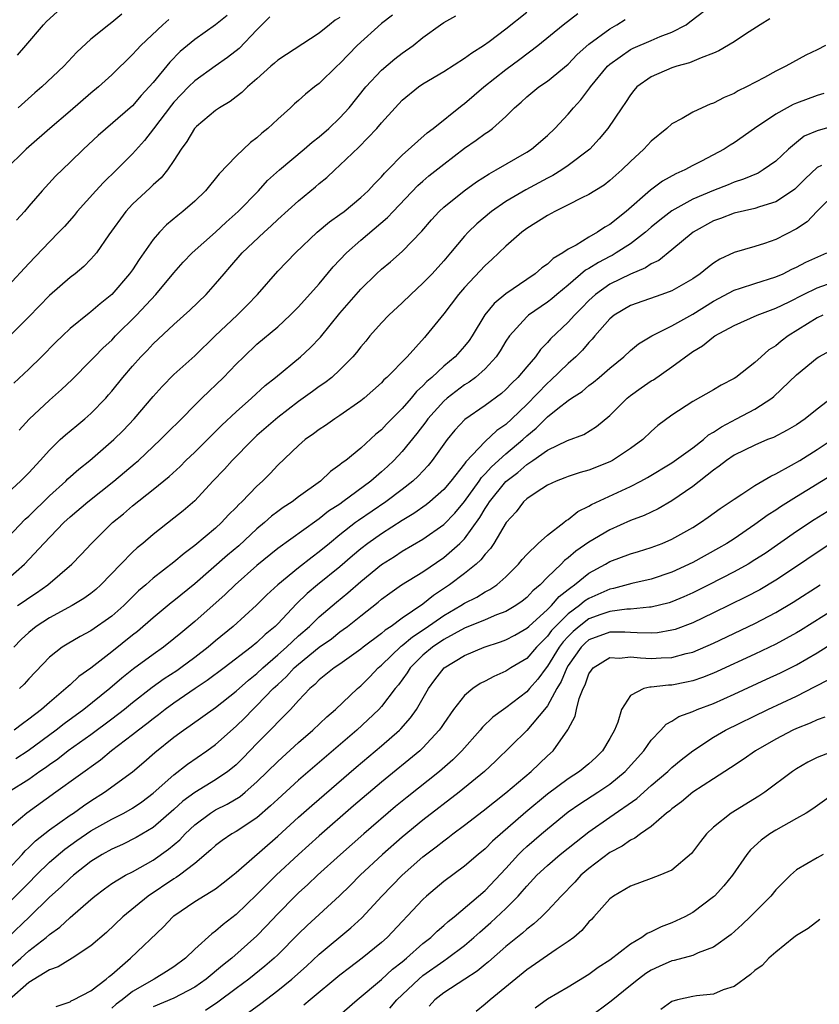
# Model space of a CAD drawing. Units: inches. Extents: x 2577000 to 2580000, y 1512000 to 1515000.
# Drawn here: x 2577932 to 2578009, y 1513947 to 1514041 of the extents above; entities that cross this region are included whole.
import ezdxf

# ---------------------------------------------------------------- set-up
doc = ezdxf.new("R2010")
doc.units = ezdxf.units.IN
doc.header["$MEASUREMENT"] = 0
doc.layers.add('LD25771512_2ft', color=100, linetype='Continuous')

msp = doc.modelspace()

# ---------------------------------------------------------------- linework, layer by layer
at = {"layer": 'LD25771512_2ft'}
for points, elevation in [([(2577931.934, 1513985), (2577932.569, 1513985.431), (2577933, 1513985.75), (2577933.759, 1513986.241), (2577934.833, 1513987), (2577937.171, 1513989), (2577938.07, 1513989.93), (2577939.039, 1513991), (2577941.09, 1513993), (2577942.143, 1513993.856), (2577943, 1513994.615), (2577945, 1513996.188), (2577946.553, 1513997.447), (2577947.583, 1513998.417), (2577948.153, 1513999), (2577949, 1513999.8), (2577951.615, 1514002.386), (2577953, 1514003.694), (2577954.482, 1514005), (2577955.794, 1514006.206), (2577956.798, 1514007), (2577959.211, 1514009), (2577960.139, 1514009.861), (2577961.111, 1514010.889), (2577963, 1514013.2), (2577965, 1514015.513), (2577966.525, 1514017), (2577967, 1514017.439), (2577967.855, 1514018.145), (2577969, 1514019.144), (2577970.895, 1514021.105), (2577971.819, 1514022.181), (2577972.57, 1514023), (2577973, 1514023.398), (2577974.981, 1514025), (2577976.155, 1514025.845), (2577977.371, 1514026.629), (2577978.07, 1514027), (2577981, 1514028.699), (2577981.476, 1514029), (2577983, 1514030.327), (2577983.703, 1514031), (2577985, 1514032.383), (2577985.494, 1514033), (2577986.227, 1514033.773), (2577987.091, 1514034.91), (2577987.144, 1514035), (2577988.775, 1514037), (2577989, 1514037.212), (2577991, 1514038.621), (2577991.255, 1514038.745), (2577993, 1514039.481), (2577993.86, 1514039.86), (2577995, 1514040.297), (2577996.357, 1514041), (2577996.736, 1514041.264), (2577999, 1514043)], 8548), ([(2577930.446, 1513991), (2577932.664, 1513993.336), (2577933, 1513993.633), (2577935, 1513995.578), (2577936.564, 1513997), (2577936.777, 1513997.223), (2577937.833, 1513998.167), (2577938.88, 1513999), (2577941.201, 1514001), (2577942.103, 1514001.897), (2577943.167, 1514003), (2577945, 1514005.157), (2577945.865, 1514006.135), (2577947, 1514007.272), (2577949, 1514009.079), (2577950.965, 1514011), (2577953.098, 1514013), (2577954.046, 1514013.954), (2577955.049, 1514015), (2577957, 1514017.23), (2577958.71, 1514019), (2577960.813, 1514021), (2577962.003, 1514021.997), (2577963, 1514022.699), (2577963.389, 1514023), (2577965, 1514024.335), (2577965.709, 1514025), (2577966.324, 1514025.676), (2577967, 1514026.336), (2577967.304, 1514026.696), (2577967.616, 1514027), (2577969, 1514028.424), (2577971.414, 1514030.586), (2577971.99, 1514031), (2577974.769, 1514033.231), (2577975, 1514033.396), (2577976.865, 1514035), (2577979, 1514036.682), (2577980.33, 1514037.67), (2577982.065, 1514039), (2577984.514, 1514041), (2577985.915, 1514042.085)], 8544), ([(2577946.5, 1514041.5), (2577945.928, 1514041), (2577943.797, 1514039), (2577943.407, 1514038.593), (2577943, 1514038.129), (2577941, 1514036.183), (2577939.713, 1514035), (2577939, 1514034.403), (2577937, 1514032.663), (2577935.049, 1514031), (2577933, 1514029.223), (2577932.751, 1514029), (2577930.725, 1514027)], 8530), ([(2577931, 1513995.857), (2577932.223, 1513997), (2577933, 1513997.796), (2577934.117, 1513999), (2577935, 1513999.997), (2577936.037, 1514001), (2577936.533, 1514001.467), (2577937.622, 1514002.378), (2577938.4, 1514003), (2577939, 1514003.524), (2577940.422, 1514005), (2577940.695, 1514005.305), (2577941, 1514005.665), (2577942.071, 1514007), (2577943, 1514008.085), (2577943.822, 1514009), (2577944.411, 1514009.589), (2577945, 1514010.224), (2577947, 1514012.115), (2577948.519, 1514013.481), (2577950.096, 1514015), (2577951, 1514016.007), (2577951.823, 1514017), (2577952.385, 1514017.615), (2577953.565, 1514019), (2577955.681, 1514021), (2577956.384, 1514021.616), (2577957, 1514022.214), (2577959, 1514024.039), (2577960.63, 1514025.37), (2577961, 1514025.693), (2577961.726, 1514026.274), (2577962.492, 1514027), (2577963, 1514027.451), (2577964.819, 1514029.181), (2577966.555, 1514031), (2577967, 1514031.53), (2577968.316, 1514033), (2577969, 1514033.73), (2577970.571, 1514035), (2577971, 1514035.298), (2577973, 1514036.494), (2577975, 1514037.767), (2577975.7, 1514038.3), (2577976.841, 1514039), (2577977.391, 1514039.391), (2577979, 1514040.592), (2577981, 1514042.215)], 8542), ([(2577956.251, 1514041.749), (2577955, 1514040.502), (2577953.286, 1514038.714), (2577952.172, 1514037.828), (2577950.973, 1514037), (2577949, 1514035.583), (2577948.408, 1514035), (2577947, 1514033.529), (2577946.757, 1514033.243), (2577945.038, 1514030.962), (2577944.167, 1514029.833), (2577943, 1514028.552), (2577941.452, 1514027), (2577940.203, 1514025.797), (2577939.464, 1514025), (2577937.677, 1514023), (2577937.381, 1514022.619), (2577936.442, 1514021.558), (2577935.916, 1514021), (2577935, 1514020.08), (2577933, 1514017.969), (2577931, 1514015.809)], 8534), ([(2577931, 1513987.577), (2577932.602, 1513989), (2577934.452, 1513991), (2577936.383, 1513993), (2577937, 1513993.573), (2577938.689, 1513995), (2577941.212, 1513997), (2577943.272, 1513998.728), (2577943.573, 1513999), (2577945.708, 1514001), (2577946.348, 1514001.652), (2577947.717, 1514003), (2577949, 1514004.331), (2577949.674, 1514005), (2577951.785, 1514007), (2577953, 1514008.267), (2577953.742, 1514009), (2577955, 1514010.194), (2577957, 1514011.891), (2577958.192, 1514013), (2577959, 1514013.811), (2577961, 1514016.036), (2577962.344, 1514017.656), (2577963.625, 1514019), (2577965, 1514020.217), (2577967.593, 1514022.407), (2577968.125, 1514023), (2577970.51, 1514025.49), (2577971, 1514025.932), (2577971.58, 1514026.42), (2577973, 1514027.567), (2577975, 1514029.091), (2577976.14, 1514029.86), (2577977, 1514030.511), (2577977.303, 1514030.697), (2577977.695, 1514031), (2577979, 1514032.159), (2577979.838, 1514033), (2577980.457, 1514033.543), (2577981, 1514034.054), (2577982.165, 1514035), (2577983, 1514035.575), (2577985, 1514037.206), (2577985.875, 1514038.126), (2577987, 1514039.127), (2577989, 1514040.605), (2577989.684, 1514041), (2577990.498, 1514041.502)], 8546), ([(2577963, 1514041.695), (2577962.546, 1514041.454), (2577962.002, 1514041), (2577961, 1514040.201), (2577957, 1514037.58), (2577956.7, 1514037.3), (2577956.338, 1514037), (2577955, 1514035.782), (2577954.086, 1514035), (2577953.547, 1514034.453), (2577953, 1514034.048), (2577952.413, 1514033.587), (2577951.385, 1514033), (2577951, 1514032.729), (2577949.184, 1514031.184), (2577948.979, 1514031), (2577948.251, 1514029.749), (2577947.704, 1514029), (2577947, 1514027.901), (2577946.39, 1514027), (2577945.758, 1514026.242), (2577945, 1514025.578), (2577944.716, 1514025.284), (2577943, 1514023.691), (2577942.358, 1514023), (2577940.733, 1514020.733), (2577939.528, 1514019), (2577939.291, 1514018.709), (2577939, 1514018.393), (2577938.303, 1514017.697), (2577937.473, 1514017), (2577937, 1514016.629), (2577935, 1514014.89), (2577933, 1514012.827), (2577931.089, 1514010.91)], 8536), ([(2577968.065, 1514041.935), (2577967, 1514041.132), (2577964.671, 1514039), (2577963, 1514037.273), (2577962.692, 1514037), (2577961, 1514035.33), (2577960.546, 1514035), (2577959.682, 1514034.318), (2577959, 1514033.688), (2577958.629, 1514033.371), (2577958.236, 1514033), (2577957, 1514031.898), (2577956.052, 1514031), (2577955.467, 1514030.533), (2577955, 1514030.104), (2577954.368, 1514029.632), (2577953, 1514028.335), (2577951.368, 1514026.633), (2577950.03, 1514025), (2577949, 1514023.989), (2577947.868, 1514023), (2577947.376, 1514022.624), (2577946.284, 1514021.716), (2577945.596, 1514021), (2577945, 1514020.305), (2577944.097, 1514019), (2577943.637, 1514018.363), (2577943, 1514017.387), (2577942.727, 1514017), (2577941.007, 1514015), (2577939.902, 1514014.098), (2577939, 1514013.307), (2577938.821, 1514013.179), (2577937, 1514011.705), (2577936.245, 1514011), (2577935.612, 1514010.388), (2577934.229, 1514009), (2577933, 1514007.804), (2577931.555, 1514006.446)], 8538), ([(2578004.43, 1514041.57), (2578003.503, 1514041), (2578002.082, 1514040.082), (2578001, 1514039.353), (2577999.531, 1514038.468), (2577999, 1514038.244), (2577997.825, 1514037.825), (2577996.687, 1514037.313), (2577995.475, 1514037), (2577995, 1514036.844), (2577993, 1514035.986), (2577991.628, 1514035), (2577991.33, 1514034.67), (2577991, 1514034.253), (2577990.511, 1514033.489), (2577990.159, 1514033), (2577988.809, 1514031), (2577987.996, 1514030.004), (2577987.08, 1514029), (2577985, 1514027.429), (2577984.37, 1514027), (2577983.52, 1514026.48), (2577983, 1514026.223), (2577980.906, 1514025.094), (2577979, 1514023.954), (2577977.596, 1514023), (2577976.182, 1514021.818), (2577975.351, 1514021), (2577975, 1514020.622), (2577973.648, 1514019), (2577973, 1514018.247), (2577971.875, 1514017), (2577971, 1514016.072), (2577969.825, 1514015), (2577969, 1514014.192), (2577967.715, 1514013), (2577967, 1514012.252), (2577965.889, 1514011), (2577965.49, 1514010.51), (2577965, 1514009.944), (2577964.592, 1514009.408), (2577964.245, 1514009), (2577963, 1514007.721), (2577962.201, 1514007), (2577961.531, 1514006.469), (2577961, 1514006.114), (2577960.36, 1514005.64), (2577959, 1514004.675), (2577957, 1514003.132), (2577955, 1514001.385), (2577954.586, 1514001), (2577952.619, 1513999), (2577951.856, 1513998.144), (2577950.756, 1513997), (2577949, 1513995.103), (2577947.874, 1513994.126), (2577947, 1513993.426), (2577945, 1513991.871), (2577943.987, 1513991), (2577943.442, 1513990.558), (2577943, 1513990.152), (2577941.873, 1513989), (2577939.963, 1513987), (2577939.46, 1513986.54), (2577939, 1513986.169), (2577938.325, 1513985.676), (2577937.189, 1513985), (2577935, 1513983.829), (2577933.73, 1513983), (2577933, 1513982.404), (2577932.264, 1513981.736), (2577931.567, 1513981)], 8550), ([(2577952.113, 1514041.887), (2577951, 1514040.992), (2577949, 1514039.574), (2577947.596, 1514038.404), (2577946.601, 1514037.399), (2577945, 1514035.44), (2577944.616, 1514035), (2577943.833, 1514034.167), (2577943, 1514033.194), (2577939.692, 1514030.308), (2577938.289, 1514029), (2577937, 1514027.741), (2577935.597, 1514026.403), (2577934.297, 1514025), (2577933, 1514023.505), (2577932.581, 1514023), (2577931.833, 1514022.167)], 8532), ([(2577931.918, 1514038.082), (2577932.733, 1514039), (2577934.413, 1514041), (2577934.698, 1514041.302), (2577935.748, 1514042.252)], 8526), ([(2577941.979, 1514042.021), (2577941, 1514041.205), (2577940.717, 1514041), (2577939, 1514039.6), (2577937.647, 1514038.353), (2577936.394, 1514037), (2577934.26, 1514035), (2577933.578, 1514034.423), (2577931.988, 1514033)], 8528), ([(2577932.081, 1514001.919), (2577933.04, 1514002.959), (2577935, 1514004.822), (2577936.167, 1514005.833), (2577937.195, 1514006.804), (2577939, 1514008.63), (2577939.337, 1514009), (2577940.162, 1514009.838), (2577941, 1514010.604), (2577941.376, 1514011), (2577943.383, 1514013), (2577945.251, 1514015), (2577947, 1514017.082), (2577947.894, 1514018.106), (2577948.744, 1514019), (2577951, 1514020.993), (2577952.023, 1514021.977), (2577953.177, 1514023), (2577955.136, 1514025), (2577956.026, 1514025.974), (2577957.157, 1514027), (2577959.551, 1514029), (2577960.325, 1514029.675), (2577961, 1514030.192), (2577961.915, 1514031), (2577963, 1514032.036), (2577963.889, 1514033), (2577965.506, 1514035), (2577967, 1514036.625), (2577968.283, 1514037.717), (2577969, 1514038.257), (2577970.046, 1514039), (2577971, 1514039.759), (2577972.686, 1514041), (2577973, 1514041.207), (2577974.157, 1514041.843)], 8540), ([(2578009.812, 1514039), (2578009, 1514038.587), (2578007.919, 1514038.081), (2578005.968, 1514037), (2578005, 1514036.521), (2578003.922, 1514035.922), (2578002.197, 1514035), (2578001.387, 1514034.613), (2578001, 1514034.38), (2578000.022, 1514033.978), (2577999, 1514033.437), (2577998.668, 1514033.332), (2577997.899, 1514033), (2577997, 1514032.582), (2577995.974, 1514031.974), (2577995, 1514031.454), (2577994.504, 1514031), (2577993, 1514029.77), (2577992.288, 1514029), (2577991, 1514027.822), (2577990.162, 1514027), (2577989, 1514025.969), (2577988.458, 1514025.542), (2577987.553, 1514025), (2577987, 1514024.646), (2577986.321, 1514024.321), (2577985, 1514023.632), (2577983.699, 1514023), (2577983, 1514022.619), (2577981, 1514021.35), (2577980.521, 1514021), (2577979, 1514019.655), (2577977.643, 1514018.357), (2577977, 1514017.779), (2577975, 1514015.676), (2577974.415, 1514015), (2577973, 1514013.115), (2577971.278, 1514011), (2577971.138, 1514010.862), (2577969.462, 1514009), (2577967.522, 1514007), (2577967.242, 1514006.758), (2577967, 1514006.493), (2577965.317, 1514005), (2577965, 1514004.736), (2577963, 1514003.319), (2577962.504, 1514003), (2577961.619, 1514002.38), (2577961, 1514001.985), (2577960.445, 1514001.555), (2577959.644, 1514001), (2577959, 1514000.452), (2577957, 1513998.53), (2577956.265, 1513997.735), (2577955.545, 1513997), (2577955, 1513996.509), (2577953.55, 1513995), (2577953.259, 1513994.741), (2577953, 1513994.451), (2577952.264, 1513993.736), (2577951.594, 1513993), (2577951, 1513992.464), (2577949, 1513990.781), (2577947.973, 1513990.027), (2577947, 1513989.178), (2577945, 1513987.637), (2577944.281, 1513987), (2577943.587, 1513986.412), (2577942.156, 1513985), (2577941, 1513983.98), (2577939, 1513982.561), (2577937.974, 1513982.026), (2577936.705, 1513981.295), (2577936.23, 1513981), (2577935, 1513980.033), (2577933, 1513977.928), (2577932.564, 1513977.436), (2577932.105, 1513977)], 8552), ([(2578009.624, 1514034.376), (2578009, 1514034.191), (2578007, 1514033.444), (2578006.69, 1514033.31), (2578006.103, 1514033), (2578005, 1514032.394), (2578002.952, 1514031), (2578001, 1514029.617), (2578000.614, 1514029.386), (2578000.038, 1514029), (2577997.832, 1514027.832), (2577997, 1514027.415), (2577996.248, 1514027), (2577995.367, 1514026.633), (2577994.079, 1514025.921), (2577992.939, 1514025.061), (2577990.57, 1514023), (2577989, 1514021.748), (2577988.516, 1514021.484), (2577987.832, 1514021), (2577987, 1514020.536), (2577985.76, 1514019.759), (2577985, 1514019.355), (2577984.482, 1514019), (2577983.546, 1514018.454), (2577983, 1514017.913), (2577982.448, 1514017.552), (2577981.823, 1514017), (2577981, 1514016.455), (2577979, 1514015.059), (2577977.87, 1514014.13), (2577976.979, 1514013.021), (2577975.731, 1514011), (2577975.439, 1514010.561), (2577975, 1514010.007), (2577974.115, 1514009), (2577973, 1514008.076), (2577971.849, 1514007), (2577971.386, 1514006.614), (2577971, 1514006.193), (2577970.368, 1514005.632), (2577969.854, 1514005), (2577969, 1514004.015), (2577967.496, 1514002.504), (2577967, 1514001.959), (2577966.471, 1514001.529), (2577965, 1514000.164), (2577963.556, 1513999), (2577963.227, 1513998.772), (2577963, 1513998.557), (2577962.076, 1513997.924), (2577961.111, 1513997), (2577959, 1513995.48), (2577958.381, 1513995), (2577957.539, 1513994.461), (2577957, 1513994.077), (2577956.39, 1513993.61), (2577955.715, 1513993), (2577955, 1513992.405), (2577953.238, 1513990.762), (2577952.145, 1513989.855), (2577949, 1513987.092), (2577947, 1513985.463), (2577946.736, 1513985.264), (2577945, 1513983.828), (2577943.484, 1513982.516), (2577943, 1513982.151), (2577941, 1513980.54), (2577939, 1513978.984), (2577937.834, 1513978.166), (2577937, 1513977.373), (2577936.792, 1513977.208), (2577936.593, 1513977), (2577935, 1513975.67), (2577934.231, 1513975), (2577933, 1513974.054), (2577932.388, 1513973.613), (2577931.593, 1513973)], 8554), ([(2578011, 1514031.347), (2578009, 1514030.779), (2578007.758, 1514030.242), (2578007, 1514029.651), (2578006.218, 1514029), (2578005, 1514027.854), (2578003.805, 1514027), (2578003.296, 1514026.704), (2578001.904, 1514026.096), (2578001, 1514025.813), (2578000.425, 1514025.575), (2577999, 1514025.034), (2577997, 1514024.17), (2577995, 1514023.053), (2577993.838, 1514022.162), (2577993, 1514021.482), (2577992.448, 1514021), (2577991, 1514019.886), (2577989.629, 1514019), (2577989.231, 1514018.769), (2577989, 1514018.662), (2577987.91, 1514018.09), (2577987, 1514017.501), (2577986.675, 1514017.325), (2577985, 1514015.88), (2577983.91, 1514015), (2577983.42, 1514014.58), (2577983, 1514014.251), (2577981.168, 1514013), (2577981, 1514012.848), (2577979.345, 1514011), (2577979, 1514010.486), (2577978.447, 1514009.553), (2577978.07, 1514009), (2577977, 1514007.841), (2577976.049, 1514007), (2577975.449, 1514006.551), (2577975, 1514006.279), (2577973.325, 1514005), (2577973, 1514004.714), (2577971.47, 1514003), (2577971.276, 1514002.724), (2577970.41, 1514001.59), (2577969, 1513999.873), (2577968.182, 1513999), (2577967.576, 1513998.424), (2577967, 1513997.898), (2577965.965, 1513997), (2577963.29, 1513995), (2577963, 1513994.796), (2577961.909, 1513994.091), (2577961, 1513993.354), (2577960.78, 1513993.22), (2577957, 1513990.494), (2577955, 1513988.852), (2577952.883, 1513987), (2577951.928, 1513986.073), (2577949, 1513983.459), (2577947.651, 1513982.349), (2577947, 1513981.791), (2577946.004, 1513981), (2577945, 1513980.285), (2577943.104, 1513978.896), (2577941.989, 1513978.011), (2577940.808, 1513977), (2577938.321, 1513975), (2577936.401, 1513973.598), (2577935.649, 1513973), (2577932.946, 1513971), (2577931.756, 1513970.244)], 8556), ([(2578009.429, 1514027.429), (2578009, 1514027.227), (2578007.843, 1514026.157), (2578007, 1514025.293), (2578006.842, 1514025.158), (2578006.626, 1514025), (2578005, 1514023.933), (2578003.452, 1514023.452), (2578003, 1514023.283), (2578001, 1514022.824), (2577999.675, 1514022.325), (2577999, 1514022.087), (2577997.033, 1514021), (2577995, 1514019.311), (2577993.722, 1514018.278), (2577993, 1514017.935), (2577992.45, 1514017.55), (2577991, 1514016.963), (2577989, 1514015.98), (2577987.623, 1514015), (2577987, 1514014.423), (2577986.303, 1514013.697), (2577985.591, 1514013), (2577985, 1514012.34), (2577983.288, 1514010.712), (2577983, 1514010.373), (2577982.322, 1514009.678), (2577981.851, 1514009), (2577981, 1514008.025), (2577980.155, 1514007), (2577979.566, 1514006.434), (2577979, 1514005.825), (2577978.557, 1514005.442), (2577977, 1514004.281), (2577975.046, 1514002.954), (2577974.074, 1514001.926), (2577973.33, 1514001), (2577971.903, 1513999), (2577971.493, 1513998.507), (2577970.533, 1513997.467), (2577970.03, 1513997), (2577969, 1513996.193), (2577967.421, 1513995), (2577964.788, 1513993.212), (2577964.508, 1513993), (2577963, 1513991.83), (2577961.977, 1513991), (2577961, 1513990.172), (2577960.322, 1513989.679), (2577959, 1513988.635), (2577957.002, 1513986.998), (2577955.96, 1513986.04), (2577954.965, 1513985.035), (2577952.699, 1513983), (2577951, 1513981.609), (2577950.285, 1513981), (2577949, 1513980.01), (2577947.661, 1513979), (2577947.274, 1513978.726), (2577946.065, 1513977.935), (2577944.906, 1513977.095), (2577943, 1513975.613), (2577942.246, 1513975), (2577941, 1513974.039), (2577939, 1513972.554), (2577936.808, 1513971), (2577935.799, 1513970.202), (2577935, 1513969.658), (2577934.627, 1513969.373), (2577934.071, 1513969), (2577933, 1513968.236), (2577931.053, 1513967)], 8558), ([(2578011, 1514024.976), (2578008.977, 1514023), (2578008.016, 1514021.984), (2578007, 1514021.321), (2578005, 1514020.28), (2578003.907, 1514019.907), (2578003, 1514019.622), (2578001, 1514019.057), (2577999.6, 1514018.4), (2577999, 1514018.014), (2577998.423, 1514017.578), (2577997.733, 1514017), (2577997, 1514016.515), (2577995, 1514015.358), (2577994.035, 1514015), (2577991, 1514013.947), (2577989.435, 1514013), (2577989, 1514012.639), (2577987.579, 1514011), (2577987.323, 1514010.677), (2577987, 1514010.361), (2577986.368, 1514009.632), (2577985.742, 1514009), (2577985, 1514008.338), (2577983.302, 1514006.698), (2577983, 1514006.456), (2577981, 1514004.403), (2577979.573, 1514003), (2577979, 1514002.466), (2577978.129, 1514001.871), (2577977, 1514000.817), (2577975.129, 1513998.871), (2577975, 1513998.677), (2577973.672, 1513997), (2577973, 1513996.199), (2577971.66, 1513995), (2577971.299, 1513994.701), (2577970.128, 1513993.872), (2577969, 1513993.193), (2577967, 1513991.915), (2577965.699, 1513991), (2577965, 1513990.466), (2577964.205, 1513989.795), (2577963, 1513988.732), (2577960.848, 1513987), (2577959.836, 1513986.164), (2577958.814, 1513985.186), (2577957, 1513983.25), (2577956.748, 1513983), (2577955.785, 1513982.215), (2577955, 1513981.445), (2577954.454, 1513981), (2577951.842, 1513979), (2577950.215, 1513977.785), (2577949.036, 1513977), (2577947, 1513975.605), (2577946.167, 1513975), (2577945.519, 1513974.481), (2577945, 1513974.101), (2577944.396, 1513973.604), (2577943.582, 1513973), (2577943, 1513972.532), (2577940.988, 1513971), (2577939.903, 1513970.097), (2577935.627, 1513967), (2577932.809, 1513965), (2577931, 1513963.445)], 8560), ([(2577931, 1513959.526), (2577932.358, 1513961), (2577932.645, 1513961.355), (2577933, 1513961.668), (2577933.663, 1513962.337), (2577935, 1513963.37), (2577937, 1513964.8), (2577937.303, 1513965), (2577938.288, 1513965.712), (2577939, 1513966.182), (2577940.311, 1513967), (2577943, 1513968.991), (2577944.097, 1513969.903), (2577945.166, 1513970.834), (2577947, 1513972.312), (2577947.933, 1513973), (2577948.569, 1513973.431), (2577951, 1513975.174), (2577953, 1513976.768), (2577954.179, 1513977.822), (2577955, 1513978.465), (2577955.57, 1513979), (2577957, 1513980.243), (2577957.845, 1513981), (2577959, 1513982.09), (2577960.057, 1513983), (2577961, 1513983.929), (2577962.656, 1513985.344), (2577963.763, 1513986.237), (2577965, 1513987.337), (2577967, 1513988.977), (2577968.25, 1513989.75), (2577969, 1513990.234), (2577971, 1513991.398), (2577973, 1513992.805), (2577974.076, 1513993.924), (2577975, 1513995.047), (2577976.407, 1513997), (2577976.644, 1513997.356), (2577977, 1513997.702), (2577977.609, 1513998.391), (2577979, 1513999.636), (2577980.613, 1514001), (2577981, 1514001.362), (2577981.905, 1514002.095), (2577983, 1514003.191), (2577983.987, 1514003.987), (2577985, 1514004.772), (2577985.33, 1514005), (2577986.352, 1514005.648), (2577987, 1514006.22), (2577987.448, 1514006.552), (2577987.975, 1514007), (2577989, 1514007.899), (2577990.361, 1514009), (2577991, 1514009.603), (2577991.774, 1514010.226), (2577993.054, 1514011), (2577995, 1514011.959), (2577997, 1514013.104), (2577999, 1514014.361), (2578001, 1514015.418), (2578001.592, 1514015.593), (2578003, 1514016.054), (2578005, 1514016.682), (2578005.721, 1514017), (2578006.564, 1514017.436), (2578007, 1514017.63), (2578007.903, 1514018.097), (2578009.916, 1514019)], 8562), ([(2577931, 1513956.257), (2577932.381, 1513957.619), (2577933, 1513958.281), (2577933.711, 1513959), (2577935, 1513960.253), (2577936.485, 1513961.515), (2577937.646, 1513962.354), (2577939, 1513963.293), (2577941, 1513964.409), (2577942.162, 1513965), (2577943, 1513965.488), (2577943.903, 1513966.098), (2577945, 1513966.914), (2577947, 1513968.694), (2577948.293, 1513969.707), (2577950.153, 1513971), (2577951, 1513971.614), (2577953, 1513973.389), (2577953.816, 1513974.184), (2577954.598, 1513975), (2577955, 1513975.374), (2577956.57, 1513977), (2577957, 1513977.403), (2577957.847, 1513978.153), (2577958.596, 1513979), (2577959, 1513979.363), (2577961, 1513980.983), (2577962.188, 1513981.812), (2577963, 1513982.475), (2577963.313, 1513982.687), (2577963.72, 1513983), (2577965, 1513984.031), (2577966.67, 1513985.33), (2577967, 1513985.626), (2577967.793, 1513986.207), (2577968.933, 1513987), (2577971, 1513988.268), (2577973, 1513989.63), (2577974.558, 1513991), (2577975, 1513991.45), (2577976.495, 1513993.505), (2577977, 1513994.371), (2577977.266, 1513994.734), (2577977.411, 1513995), (2577979, 1513996.976), (2577980.151, 1513997.849), (2577981, 1513998.618), (2577981.585, 1513999), (2577983, 1513999.996), (2577984.919, 1514000.919), (2577986.494, 1514001.506), (2577987.732, 1514002.268), (2577989, 1514003.331), (2577990.675, 1514005), (2577991, 1514005.261), (2577992.017, 1514005.983), (2577993, 1514006.655), (2577993.219, 1514006.781), (2577995, 1514008.023), (2577997, 1514009.484), (2577997.953, 1514010.047), (2577999, 1514010.914), (2577999.135, 1514011), (2578001, 1514012.016), (2578003.224, 1514013), (2578004.502, 1514013.498), (2578005, 1514013.662), (2578006.292, 1514014.292), (2578007.684, 1514015), (2578009, 1514015.627), (2578011, 1514016.352)], 8564), ([(2578009.549, 1514013), (2578009, 1514012.747), (2578006.191, 1514011), (2578005.513, 1514010.487), (2578005, 1514010.06), (2578004.347, 1514009.653), (2578003.593, 1514009), (2578003, 1514008.437), (2578001.164, 1514007), (2578001, 1514006.885), (2577999.735, 1514006.265), (2577999, 1514005.794), (2577997, 1514004.663), (2577995, 1514003.354), (2577993.639, 1514002.361), (2577993, 1514001.796), (2577992.191, 1514001), (2577991, 1514000.149), (2577989.276, 1513999), (2577989, 1513998.856), (2577987, 1513998.063), (2577986.164, 1513997.836), (2577985, 1513997.443), (2577984.686, 1513997.314), (2577983.823, 1513997), (2577983, 1513996.611), (2577981.91, 1513995.91), (2577981, 1513995.288), (2577980.694, 1513995), (2577979.968, 1513994.032), (2577979.005, 1513993), (2577977.827, 1513991), (2577977.499, 1513990.501), (2577977, 1513989.971), (2577976.592, 1513989.408), (2577976.127, 1513989), (2577975, 1513988.091), (2577973.567, 1513987), (2577972.014, 1513985.986), (2577971, 1513985.143), (2577969, 1513983.789), (2577967.928, 1513983), (2577967.358, 1513982.642), (2577967, 1513982.317), (2577965.252, 1513981), (2577965, 1513980.788), (2577963, 1513979.37), (2577962.449, 1513979), (2577961.654, 1513978.347), (2577961, 1513977.839), (2577960.593, 1513977.408), (2577960.095, 1513977), (2577959, 1513975.843), (2577958.237, 1513975), (2577957, 1513973.76), (2577956.641, 1513973.359), (2577955, 1513971.716), (2577953.668, 1513970.332), (2577953, 1513969.662), (2577952.646, 1513969.353), (2577952.195, 1513969), (2577951, 1513968.198), (2577949, 1513966.973), (2577947.869, 1513966.132), (2577947, 1513965.332), (2577945, 1513963.62), (2577943.356, 1513962.643), (2577942.024, 1513961.976), (2577941, 1513961.522), (2577940.075, 1513961), (2577939, 1513960.318), (2577937.327, 1513959), (2577937, 1513958.718), (2577936.126, 1513957.874), (2577935, 1513956.878), (2577933.087, 1513955), (2577930.995, 1513953.005)], 8566), ([(2577931, 1513949.919), (2577932.224, 1513951), (2577933, 1513951.721), (2577934.671, 1513953), (2577935, 1513953.289), (2577935.999, 1513954), (2577937, 1513954.949), (2577939, 1513956.684), (2577939.375, 1513957), (2577940.302, 1513957.698), (2577941, 1513958.2), (2577942.322, 1513959), (2577943, 1513959.349), (2577945, 1513960.463), (2577946.488, 1513961.512), (2577947.564, 1513962.435), (2577948.078, 1513963), (2577949, 1513963.87), (2577950.517, 1513965), (2577951, 1513965.301), (2577952.142, 1513965.858), (2577953.391, 1513966.609), (2577953.861, 1513967), (2577955, 1513967.998), (2577957, 1513969.988), (2577959, 1513971.794), (2577960.396, 1513973), (2577961.723, 1513974.277), (2577962.561, 1513975), (2577964.695, 1513977), (2577965, 1513977.253), (2577965.869, 1513978.131), (2577966.692, 1513979), (2577967, 1513979.261), (2577968.912, 1513981.088), (2577969, 1513981.143), (2577970.005, 1513981.995), (2577971.215, 1513982.785), (2577973, 1513984.032), (2577974.661, 1513985), (2577975, 1513985.229), (2577976.177, 1513985.823), (2577977, 1513986.331), (2577977.447, 1513986.553), (2577978.116, 1513987), (2577979, 1513987.779), (2577980.213, 1513989), (2577980.564, 1513989.436), (2577981, 1513989.922), (2577982.118, 1513991), (2577983, 1513991.798), (2577984.58, 1513993), (2577984.806, 1513993.194), (2577985, 1513993.301), (2577985.941, 1513994.059), (2577987, 1513994.584), (2577987.254, 1513994.746), (2577991, 1513996.492), (2577991.995, 1513997), (2577992.652, 1513997.348), (2577995, 1513998.756), (2577997, 1514000.205), (2577998.024, 1514001), (2577998.535, 1514001.465), (2577999, 1514001.718), (2577999.765, 1514002.235), (2578001.235, 1514003), (2578003, 1514003.952), (2578004.63, 1514005), (2578004.833, 1514005.167), (2578007, 1514007.252), (2578009, 1514008.893), (2578009.168, 1514009), (2578011, 1514009.987)], 8568), ([(2578010.365, 1514005), (2578009, 1514003.936), (2578007.833, 1514003), (2578007, 1514002.434), (2578006.1, 1514001.901), (2578004.782, 1514001.218), (2578004.215, 1514001), (2578003, 1514000.48), (2578001, 1513999.498), (2578000.265, 1513999), (2577999.561, 1513998.439), (2577999, 1513998.062), (2577997, 1513996.499), (2577995, 1513995.097), (2577993.679, 1513994.321), (2577992.317, 1513993.683), (2577991, 1513993.193), (2577989, 1513992.311), (2577987, 1513991.111), (2577985.749, 1513990.251), (2577985, 1513989.603), (2577984.648, 1513989.352), (2577984.313, 1513989), (2577983, 1513987.73), (2577982.287, 1513987), (2577981.587, 1513986.413), (2577981, 1513985.792), (2577980.56, 1513985.44), (2577979.941, 1513985), (2577979, 1513984.443), (2577978.103, 1513984.103), (2577977, 1513983.633), (2577975, 1513982.816), (2577973, 1513981.728), (2577971.921, 1513981), (2577971, 1513980.215), (2577969.76, 1513979), (2577969.47, 1513978.53), (2577968.629, 1513977.37), (2577968.318, 1513977), (2577967, 1513975.268), (2577966.751, 1513975), (2577964.618, 1513973), (2577959, 1513968.183), (2577957, 1513966.352), (2577956.314, 1513965.686), (2577955, 1513964.548), (2577953, 1513963.233), (2577952.588, 1513963), (2577951.637, 1513962.363), (2577951, 1513961.861), (2577950.559, 1513961.441), (2577949, 1513960.129), (2577947.524, 1513959), (2577947.218, 1513958.782), (2577947, 1513958.658), (2577944.5, 1513957), (2577942.07, 1513955), (2577940.509, 1513953.491), (2577939, 1513952.191), (2577937.195, 1513951), (2577935.829, 1513950.171), (2577935, 1513949.882), (2577933, 1513948.672), (2577931.116, 1513947)], 8570), ([(2577935.645, 1513946.355), (2577937, 1513946.814), (2577937.103, 1513946.896), (2577937.325, 1513947), (2577939, 1513947.879), (2577940.478, 1513949), (2577940.755, 1513949.245), (2577941, 1513949.425), (2577942.821, 1513951), (2577945.98, 1513954.019), (2577946.883, 1513955), (2577947, 1513955.094), (2577949, 1513956.471), (2577951, 1513957.712), (2577951.741, 1513958.26), (2577952.658, 1513959), (2577953, 1513959.284), (2577957, 1513962.777), (2577959, 1513964.604), (2577960.274, 1513965.726), (2577964.575, 1513969.425), (2577967, 1513971.478), (2577968.737, 1513973), (2577968.871, 1513973.129), (2577969.814, 1513974.185), (2577970.38, 1513975), (2577971.538, 1513977), (2577972.154, 1513977.847), (2577973.031, 1513979), (2577975, 1513980.191), (2577976.895, 1513981), (2577978.487, 1513981.513), (2577979, 1513981.71), (2577979.842, 1513982.158), (2577981, 1513982.814), (2577981.189, 1513983), (2577983, 1513984.612), (2577983.396, 1513985), (2577984.132, 1513985.868), (2577985, 1513986.544), (2577985.243, 1513986.757), (2577985.618, 1513987), (2577987, 1513988.131), (2577988.598, 1513989), (2577989, 1513989.238), (2577991, 1513990.002), (2577991.777, 1513990.223), (2577993, 1513990.602), (2577994.062, 1513991), (2577995, 1513991.394), (2577997, 1513992.537), (2577997.747, 1513993), (2577998.489, 1513993.511), (2577999.647, 1513994.353), (2578000.618, 1513995), (2578001, 1513995.276), (2578001.734, 1513995.734), (2578003, 1513996.574), (2578004.516, 1513997.484), (2578005, 1513997.694), (2578006.532, 1513998.532), (2578007.328, 1513999), (2578009, 1514000.037), (2578010.43, 1514001)], 8572), ([(2578010.419, 1513997.581), (2578007, 1513995.492), (2578005.466, 1513994.534), (2578005, 1513994.212), (2578004.257, 1513993.743), (2578003, 1513992.808), (2578001, 1513991.444), (2578000.304, 1513991), (2577999.475, 1513990.525), (2577997, 1513989.165), (2577995, 1513988.233), (2577993, 1513987.56), (2577991.125, 1513987.124), (2577989.355, 1513986.645), (2577989, 1513986.593), (2577987, 1513985.699), (2577986.577, 1513985.423), (2577986.092, 1513985), (2577985, 1513984.204), (2577983.776, 1513983), (2577983.403, 1513982.597), (2577983, 1513982.044), (2577981.94, 1513981), (2577981, 1513979.915), (2577979.48, 1513979), (2577979, 1513978.679), (2577977.822, 1513978.178), (2577977, 1513977.727), (2577976.514, 1513977.486), (2577975.798, 1513977), (2577975, 1513976.342), (2577973.951, 1513975), (2577973, 1513973.649), (2577972.752, 1513973.248), (2577972.567, 1513973), (2577971, 1513971.3), (2577970.683, 1513971), (2577967, 1513967.982), (2577964.317, 1513965.683), (2577961, 1513962.8), (2577959, 1513961.013), (2577956.838, 1513959), (2577955.904, 1513958.096), (2577955, 1513957.147), (2577953, 1513955.215), (2577951.731, 1513954.268), (2577951, 1513953.609), (2577950.637, 1513953.364), (2577949, 1513951.875), (2577948.101, 1513951), (2577947, 1513950.189), (2577946.28, 1513949.72), (2577945.098, 1513949), (2577943, 1513947.809), (2577941.992, 1513947), (2577941.425, 1513946.575), (2577941, 1513946.188)], 8574), ([(2578009.953, 1513994.047), (2578008.717, 1513993.283), (2578007, 1513992.159), (2578003.968, 1513990.032), (2578003, 1513989.401), (2578002.341, 1513989), (2578001, 1513988.253), (2577998.567, 1513987), (2577997, 1513986.223), (2577996.155, 1513985.846), (2577995, 1513985.367), (2577994.723, 1513985.277), (2577993, 1513984.841), (2577992.844, 1513984.844), (2577991, 1513984.655), (2577990.652, 1513984.652), (2577989, 1513984.438), (2577988.146, 1513984.145), (2577987, 1513983.72), (2577986.048, 1513983), (2577985.484, 1513982.516), (2577985, 1513982.033), (2577984.504, 1513981.496), (2577984.142, 1513981), (2577983, 1513979.149), (2577982.871, 1513979), (2577982.076, 1513977.924), (2577981.267, 1513977), (2577981, 1513976.675), (2577979, 1513975.159), (2577978.762, 1513975), (2577977.744, 1513974.256), (2577976.728, 1513973.272), (2577976.51, 1513973), (2577974.758, 1513971), (2577973.883, 1513970.117), (2577972.596, 1513969), (2577969.462, 1513966.538), (2577968.362, 1513965.638), (2577965.29, 1513963), (2577963.036, 1513961), (2577960.844, 1513959), (2577959.893, 1513958.107), (2577959, 1513957.314), (2577958.674, 1513957), (2577957, 1513955.301), (2577955.898, 1513954.102), (2577955, 1513953.159), (2577952.569, 1513951), (2577951.683, 1513950.317), (2577950.098, 1513949), (2577949, 1513948.231), (2577947, 1513947.16), (2577945, 1513946.309)], 8576), ([(2578011, 1513991.423), (2578009, 1513990.129), (2578007, 1513988.764), (2578005, 1513987.447), (2578003.465, 1513986.535), (2578002.158, 1513985.842), (2577999, 1513984.299), (2577997, 1513983.349), (2577995.293, 1513982.707), (2577995, 1513982.623), (2577993.62, 1513982.38), (2577993, 1513982.337), (2577991.638, 1513982.362), (2577991, 1513982.422), (2577990.443, 1513982.442), (2577989, 1513982.43), (2577987, 1513981.687), (2577986.63, 1513981.37), (2577986.259, 1513981), (2577985, 1513979.22), (2577984.867, 1513979), (2577984.331, 1513977.669), (2577983.909, 1513977), (2577983, 1513975.348), (2577982.723, 1513975), (2577981, 1513972.958), (2577977.992, 1513970.008), (2577976.928, 1513969), (2577974.496, 1513967), (2577971, 1513964.319), (2577969, 1513962.674), (2577967.088, 1513961), (2577964.959, 1513959), (2577963.986, 1513958.014), (2577962.963, 1513957.037), (2577959.828, 1513954.172), (2577959, 1513953.368), (2577957, 1513951.345), (2577956.643, 1513951), (2577955.77, 1513950.23), (2577954.226, 1513949), (2577953, 1513948.089), (2577951.223, 1513946.777), (2577950.028, 1513945.973)], 8578), ([(2577953, 1513944.901), (2577955.362, 1513946.638), (2577957, 1513947.89), (2577958.367, 1513949), (2577959.76, 1513950.241), (2577961, 1513951.387), (2577964.061, 1513953.939), (2577965.096, 1513954.904), (2577967.049, 1513957), (2577968.998, 1513959), (2577971, 1513960.771), (2577972.266, 1513961.734), (2577973, 1513962.336), (2577973.392, 1513962.608), (2577973.881, 1513963), (2577975, 1513963.833), (2577976.792, 1513965.208), (2577977.905, 1513966.095), (2577979, 1513966.938), (2577981.418, 1513969), (2577983, 1513970.523), (2577983.536, 1513971), (2577984.977, 1513973.023), (2577985, 1513973.087), (2577985.67, 1513974.33), (2577985.81, 1513975), (2577986.06, 1513976.06), (2577986.44, 1513977), (2577986.642, 1513977.358), (2577987, 1513978.412), (2577987.23, 1513978.77), (2577987.413, 1513979), (2577989, 1513979.994), (2577989.945, 1513979.945), (2577991, 1513980.056), (2577991.952, 1513979.952), (2577993, 1513979.906), (2577993.974, 1513979.974), (2577995, 1513979.997), (2577996.382, 1513980.382), (2577997, 1513980.518), (2577999, 1513981.386), (2578003, 1513983.284), (2578005, 1513984.326), (2578006.68, 1513985.32), (2578009.3, 1513987)], 8580), ([(2578013, 1513986.141), (2578007.386, 1513982.614), (2578007, 1513982.386), (2578005, 1513981.287), (2578003, 1513980.326), (2577999.359, 1513978.641), (2577999, 1513978.484), (2577997.939, 1513978.061), (2577997, 1513977.741), (2577996.393, 1513977.607), (2577995, 1513977.342), (2577994.666, 1513977.334), (2577993, 1513977.139), (2577992.854, 1513977.146), (2577992.301, 1513977), (2577991, 1513976.328), (2577990.131, 1513975), (2577989.776, 1513973.775), (2577989.457, 1513973), (2577989, 1513972.175), (2577988.314, 1513971), (2577987.647, 1513970.353), (2577987, 1513969.755), (2577986.101, 1513969), (2577985, 1513968.297), (2577983, 1513966.808), (2577980.92, 1513965.08), (2577977.711, 1513962.289), (2577977, 1513961.549), (2577976.322, 1513961), (2577975, 1513959.883), (2577973, 1513958.409), (2577971.343, 1513957), (2577971, 1513956.68), (2577967.535, 1513953), (2577967, 1513952.517), (2577965.145, 1513951), (2577963.912, 1513950.088), (2577963, 1513949.385), (2577960.125, 1513947), (2577959.52, 1513946.479)], 8582), ([(2577962.698, 1513945.302), (2577964.662, 1513947), (2577967, 1513948.95), (2577968.058, 1513949.942), (2577969, 1513950.668), (2577969.4, 1513951), (2577971, 1513952.419), (2577971.749, 1513953), (2577972.374, 1513953.626), (2577973, 1513954.151), (2577973.437, 1513954.563), (2577973.992, 1513955), (2577977, 1513957.534), (2577979, 1513959.672), (2577980.203, 1513961), (2577980.594, 1513961.407), (2577981, 1513961.776), (2577982.42, 1513963), (2577983, 1513963.495), (2577985, 1513965.107), (2577986.118, 1513965.882), (2577987.844, 1513967), (2577989, 1513967.777), (2577990.481, 1513969), (2577992.279, 1513971), (2577993, 1513972.019), (2577993.936, 1513973), (2577994.429, 1513973.571), (2577995, 1513973.861), (2577995.676, 1513974.324), (2577997, 1513974.807), (2577997.436, 1513975), (2577999, 1513975.578), (2578001, 1513976.463), (2578004.106, 1513977.894), (2578005.469, 1513978.531), (2578007, 1513979.306), (2578009, 1513980.457), (2578013.028, 1513983)], 8584), ([(2577967.799, 1513946.201), (2577968.479, 1513947), (2577970.589, 1513949), (2577971, 1513949.346), (2577973, 1513950.765), (2577973.354, 1513951), (2577975, 1513952.246), (2577975.896, 1513953), (2577976.473, 1513953.527), (2577977.557, 1513954.443), (2577979, 1513955.811), (2577980.172, 1513957), (2577980.569, 1513957.431), (2577981, 1513957.962), (2577981.989, 1513959), (2577983, 1513959.948), (2577984.232, 1513961), (2577985.763, 1513962.237), (2577987, 1513963.194), (2577989, 1513964.599), (2577991.607, 1513966.393), (2577993, 1513967.648), (2577994.59, 1513969), (2577995, 1513969.39), (2577995.879, 1513970.121), (2577997, 1513971), (2577999, 1513972.323), (2578000.172, 1513973), (2578004.247, 1513975), (2578007, 1513976.279), (2578008.813, 1513977.187), (2578010.113, 1513977.887)], 8586), ([(2578009.738, 1513974.262), (2578009, 1513974.002), (2578008.326, 1513973.674), (2578007, 1513973.156), (2578006.665, 1513973), (2578005, 1513972.123), (2578003.056, 1513971), (2578001.848, 1513970.152), (2578000.647, 1513969.353), (2577999, 1513968.317), (2577997, 1513967.021), (2577995.907, 1513966.093), (2577995, 1513965.423), (2577994.781, 1513965.219), (2577994.488, 1513965), (2577993, 1513963.706), (2577991.97, 1513963), (2577991.428, 1513962.572), (2577991, 1513962.398), (2577990.188, 1513961.812), (2577989, 1513961.207), (2577987, 1513959.67), (2577986.231, 1513959), (2577985.649, 1513958.351), (2577984.317, 1513957), (2577983, 1513955.586), (2577982.416, 1513955), (2577981.686, 1513954.314), (2577981, 1513953.809), (2577980.588, 1513953.413), (2577979, 1513952.141), (2577977.328, 1513950.672), (2577977, 1513950.416), (2577976.234, 1513949.766), (2577975.026, 1513949), (2577973, 1513947.657), (2577972.158, 1513947), (2577971.604, 1513946.396)], 8588), ([(2578010.674, 1513971), (2578009, 1513970.343), (2578008.098, 1513969.902), (2578007, 1513969.261), (2578006.604, 1513969), (2578003.954, 1513967), (2578003.381, 1513966.619), (2578000.703, 1513965), (2577999, 1513963.638), (2577998.326, 1513963), (2577997.738, 1513962.262), (2577996.889, 1513961.111), (2577995, 1513959.508), (2577993.84, 1513959), (2577993, 1513958.682), (2577991, 1513957.964), (2577989.353, 1513957), (2577989, 1513956.734), (2577987.481, 1513955), (2577987.251, 1513954.749), (2577987, 1513954.505), (2577986.323, 1513953.677), (2577985.529, 1513953), (2577985, 1513952.61), (2577983.84, 1513951.84), (2577981, 1513949.884), (2577977.488, 1513947), (2577977, 1513946.569), (2577976.124, 1513945.876)], 8590), ([(2578010.816, 1513967), (2578008.575, 1513965.425), (2578007.922, 1513965), (2578007, 1513964.469), (2578005, 1513963.358), (2578004.422, 1513963), (2578003.598, 1513962.402), (2578002.558, 1513961.442), (2578002.206, 1513961), (2578000.821, 1513959), (2578000.007, 1513957.993), (2577999.095, 1513957), (2577999, 1513956.912), (2577997, 1513955.417), (2577996.23, 1513955), (2577995.402, 1513954.598), (2577995, 1513954.431), (2577993.959, 1513954.041), (2577993, 1513953.557), (2577992.607, 1513953.393), (2577992.09, 1513953), (2577991, 1513952.371), (2577989, 1513950.828), (2577987.9, 1513950.1), (2577987, 1513949.429), (2577985, 1513948.232), (2577983, 1513947.063), (2577981.82, 1513946.181)], 8592), ([(2578009.575, 1513961), (2578009, 1513960.697), (2578007, 1513959.521), (2578006.413, 1513959), (2578005, 1513957.612), (2578004.515, 1513957), (2578002.535, 1513955), (2578001.756, 1513954.244), (2578000.692, 1513953.308), (2577999, 1513952.072), (2577997.525, 1513951.525), (2577997, 1513951.274), (2577995.208, 1513950.792), (2577995, 1513950.756), (2577993.776, 1513950.224), (2577993, 1513949.865), (2577992.471, 1513949.529), (2577991.779, 1513949), (2577991, 1513948.387), (2577989.14, 1513946.86), (2577987, 1513945.267)], 8594), ([(2578009.263, 1513954.737), (2578008.117, 1513953.883), (2578007, 1513953.192), (2578006.752, 1513953), (2578005, 1513951.595), (2578004.342, 1513951), (2578003.68, 1513950.319), (2578003, 1513949.819), (2578002.577, 1513949.423), (2578001, 1513948.288), (2577999.947, 1513947.947), (2577999, 1513947.544), (2577997.372, 1513947.372), (2577997, 1513947.308), (2577995.539, 1513947), (2577995, 1513946.847), (2577993.923, 1513946.077)], 8596)]:
    msp.add_lwpolyline(points, dxfattribs=dict(at, elevation=elevation))

doc.saveas('drawing.dxf')
